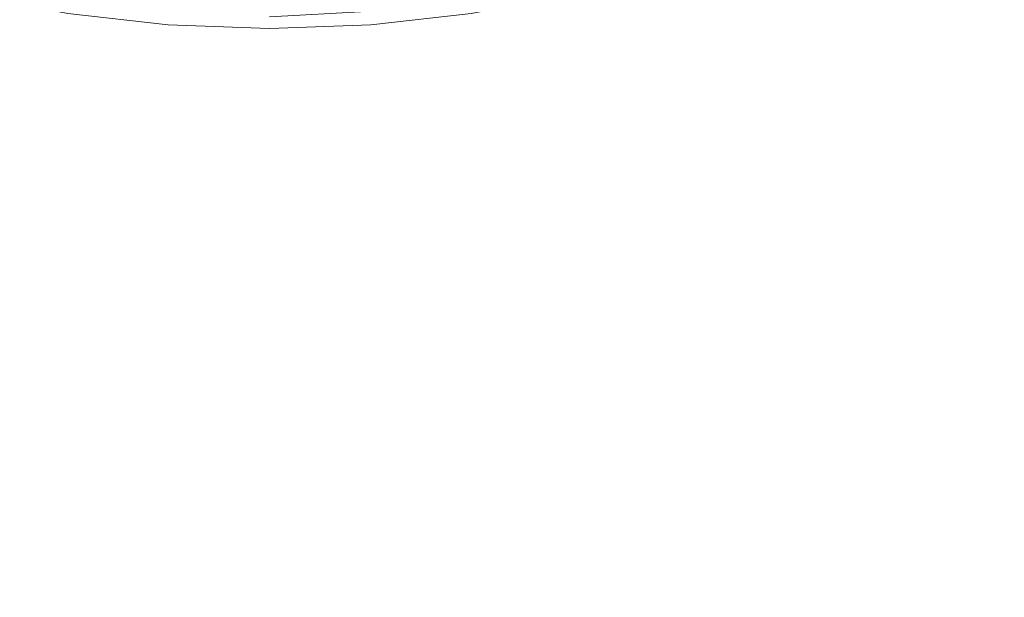
# Model space of a CAD drawing. Extents: x -108 to 108, y -199 to 0.
# Drawn here: x -6 to 16, y -90 to -77 of the extents above; entities that cross this region are included whole.
import ezdxf

# ---------------------------------------------------------------- set-up
doc = ezdxf.new("R2010")
doc.units = 0
doc.header["$LTSCALE"] = 500
doc.header["$MEASUREMENT"] = 0
doc.layers.add('FERRO_CHROM', color=7, linetype='Continuous')

msp = doc.modelspace()

# ---------------------------------------------------------------- linework, layer by layer
at = {"layer": 'FERRO_CHROM', "lineweight": 0}
for points, invisible_edges in [([(16.725, -75.823, 73.307), (14.866, -70.959, 73.146), (14.048, -73.701, 73.186), (15.845, -78.279, 73.34)], 15), ([(-1.742, -71.472, 72.993), (-3.125, -76.359, 73.085), (-1.42, -78.741, 73.127), (0, -74.759, 73.047)], 15), ([(1.742, -71.472, 72.993), (0, -74.759, 73.047), (1.42, -78.741, 73.127), (3.125, -76.359, 73.085)], 15), ([(11.413, -73.344, 73.122), (11.354, -77.023, 73.191), (13.034, -79.566, 73.284), (13.476, -76.651, 73.232)], 15), ([(15.845, -78.279, 73.34), (14.048, -73.701, 73.186), (13.476, -76.651, 73.232), (15.072, -80.832, 73.376)], 15), ([(13.956, -75.321, 63.889), (15.556, -73.879, 63.884), (15.556, -76.333, 64.619), (13.956, -77.775, 64.628)], 15), ([(-5.074, -74.894, 73.071), (-7.224, -74.661, 73.085), (-8.016, -79.931, 73.204), (-6.05, -80.27, 73.191)], 15), ([(5.074, -74.894, 73.071), (6.05, -80.27, 73.191), (8.016, -79.931, 73.204), (7.224, -74.661, 73.085)], 15), ([(7.224, -74.661, 73.085), (8.016, -79.931, 73.204), (9.915, -80.262, 73.237), (9.382, -75.443, 73.127)], 15), ([(0, -74.759, 73.047), (-1.42, -78.741, 73.127), (0, -81.726, 73.191), (1.42, -78.741, 73.127)], 15), ([(10.363, -75.948, 63.099), (12.219, -74.845, 63.097), (12.219, -76.598, 63.894), (10.363, -77.7, 63.899)], 15), ([(16.999, -74.733, 64.608), (16.999, -78.005, 65.308), (15.556, -79.605, 65.323), (15.556, -76.333, 64.619)], 15), ([(-5.074, -74.894, 73.071), (-6.05, -80.27, 73.191), (-4.191, -81.515, 73.204), (-3.125, -76.359, 73.085)], 15), ([(5.074, -74.894, 73.071), (3.125, -76.359, 73.085), (4.191, -81.515, 73.204), (6.05, -80.27, 73.191)], 15), ([(13.108, -75.051, -14.435), (15.36, -75.377, -13.759), (14.927, -77.752, -13.202), (12.761, -77.393, -13.837)], 15), ([(12.219, -76.598, 63.894), (13.956, -75.321, 63.889), (13.956, -77.775, 64.628), (12.219, -79.051, 64.636)], 15), ([(9.382, -75.443, 73.127), (9.915, -80.262, 73.237), (11.572, -81.028, 73.284), (11.354, -77.023, 73.191)], 15), ([(14.967, -77.659, 18.067), (16.514, -76.943, 18.023), (16.375, -75.524, 18.253), (14.82, -76.22, 18.305)], 15), ([(15.36, -75.377, -13.759), (17.355, -75.69, -12.777), (16.842, -78.095, -12.288), (14.927, -77.752, -13.202)], 15), ([(8.408, -75.7, 62.218), (8.408, -76.868, 63.101), (6.375, -77.599, 63.103), (6.375, -76.431, 62.219)], 7), ([(11.099, -77.533, 18.392), (13.047, -76.901, 18.352), (12.948, -75.724, 18.638), (10.985, -76.455, 18.688)], 15), ([(8.408, -76.868, 63.101), (10.363, -75.948, 63.099), (10.363, -77.7, 63.899), (8.408, -78.621, 63.902)], 15), ([(18.116, -81.188, 73.493), (16.725, -75.823, 73.307), (15.845, -78.279, 73.34), (17.192, -83.412, 73.52)], 15), ([(-3.125, -76.359, 73.085), (-4.191, -81.515, 73.204), (-2.5, -83.333, 73.237), (-1.42, -78.741, 73.127)], 15), ([(3.125, -76.359, 73.085), (1.42, -78.741, 73.127), (2.5, -83.333, 73.237), (4.191, -81.515, 73.204)], 15), ([(8.907, -77.092, 18.723), (8.809, -76.341, 19.121), (6.665, -76.913, 19.147), (6.749, -77.595, 18.745)], 15), ([(13.196, -78.312, 18.111), (14.967, -77.659, 18.067), (14.82, -76.22, 18.305), (13.047, -76.901, 18.352)], 15), ([(13.956, -77.775, 64.628), (15.556, -76.333, 64.619), (15.556, -79.605, 65.323), (13.956, -81.047, 65.337)], 15), ([(-7.916, -76.798, -14.496), (-5.332, -76.609, -14.62), (-5.194, -79.202, -13.999), (-7.713, -79.383, -13.887)], 15), ([(-6.375, -76.431, 62.219), (-4.283, -76.963, 62.22), (-4.283, -78.132, 63.104), (-6.375, -77.599, 63.103)], 15), ([(-5.332, -76.609, -14.62), (-2.682, -76.494, -14.661), (-2.613, -79.101, -14.036), (-5.194, -79.202, -13.999)], 15), ([(-2.682, -76.494, -14.661), (0, -76.455, -14.661), (0, -79.071, -14.036), (-2.613, -79.101, -14.036)], 15), ([(2.682, -76.494, -14.661), (2.613, -79.101, -14.036), (0, -79.071, -14.036), (0, -76.455, -14.661)], 15), ([(5.332, -76.609, -14.62), (5.194, -79.202, -13.999), (2.613, -79.101, -14.036), (2.682, -76.494, -14.661)], 15), ([(6.375, -76.431, 62.219), (6.375, -77.599, 63.103), (4.283, -78.132, 63.104), (4.283, -76.963, 62.22)], 7), ([(7.916, -76.798, -14.496), (7.713, -79.383, -13.887), (5.194, -79.202, -13.999), (5.332, -76.609, -14.62)], 15), ([(9.017, -78.085, 18.422), (11.099, -77.533, 18.392), (10.985, -76.455, 18.688), (8.907, -77.092, 18.723)], 15), ([(10.363, -77.7, 63.899), (12.219, -76.598, 63.894), (12.219, -79.051, 64.636), (10.363, -80.154, 64.643)], 15), ([(10.404, -77.06, -14.249), (10.139, -79.655, -13.664), (7.713, -79.383, -13.887), (7.916, -76.798, -14.496)], 15), ([(15.072, -80.832, 73.376), (13.476, -76.651, 73.232), (13.034, -79.566, 73.284), (14.313, -83.24, 73.41)], 15), ([(-6.749, -77.595, 18.745), (-4.533, -77.961, 18.755), (-4.471, -77.327, 19.159), (-6.665, -76.913, 19.147)], 11), ([(-4.471, -77.327, 19.159), (-2.244, -77.578, 19.164), (-2.216, -77.141, 19.695), (-4.418, -76.865, 19.69)], 15), ([(-4.283, -76.963, 62.22), (-2.151, -77.289, 62.22), (-2.151, -78.458, 63.105), (-4.283, -78.132, 63.104)], 15), ([(4.283, -76.963, 62.22), (4.283, -78.132, 63.104), (2.151, -78.458, 63.105), (2.151, -77.289, 62.22)], 7), ([(4.471, -77.327, 19.159), (4.418, -76.865, 19.69), (2.216, -77.141, 19.695), (2.244, -77.578, 19.164)], 15), ([(6.749, -77.595, 18.745), (6.665, -76.913, 19.147), (4.471, -77.327, 19.159), (4.533, -77.961, 18.755)], 13), ([(8.408, -76.868, 63.101), (8.408, -78.621, 63.902), (6.375, -79.352, 63.905), (6.375, -77.599, 63.103)], 15), ([(10.404, -77.06, -14.249), (12.761, -77.393, -13.837), (12.439, -80.027, -13.291), (10.139, -79.655, -13.664)], 15), ([(11.241, -78.889, 18.152), (13.196, -78.312, 18.111), (13.047, -76.901, 18.352), (11.099, -77.533, 18.392)], 15), ([(11.354, -77.023, 73.191), (11.572, -81.028, 73.284), (12.688, -81.834, 73.33), (13.034, -79.566, 73.284)], 15), ([(14.967, -77.659, 18.067), (15.201, -79.311, 17.811), (16.754, -78.509, 17.759), (16.514, -76.943, 18.023)], 15), ([(-2.244, -77.578, 19.164), (0, -77.664, 19.164), (0, -77.234, 19.695), (-2.216, -77.141, 19.695)], 15), ([(-2.151, -77.289, 62.22), (0, -77.401, 62.22), (0, -78.569, 63.105), (-2.151, -78.458, 63.105)], 15), ([(2.244, -77.578, 19.164), (2.216, -77.141, 19.695), (0, -77.234, 19.695), (0, -77.664, 19.164)], 15), ([(2.151, -77.289, 62.22), (2.151, -78.458, 63.105), (0, -78.569, 63.105), (0, -77.401, 62.22)], 7), ([(9.017, -78.085, 18.422), (8.907, -77.092, 18.723), (6.749, -77.595, 18.745), (6.843, -78.521, 18.44)], 15), ([(-4.533, -77.961, 18.755), (-2.276, -78.185, 18.759), (-2.244, -77.578, 19.164), (-4.471, -77.327, 19.159)], 11), ([(4.533, -77.961, 18.755), (4.471, -77.327, 19.159), (2.244, -77.578, 19.164), (2.276, -78.185, 18.759)], 13), ([(12.761, -77.393, -13.837), (14.927, -77.752, -13.202), (14.561, -80.465, -12.714), (12.439, -80.027, -13.291)], 15), ([(-6.843, -78.521, 18.44), (-4.6, -78.839, 18.449), (-4.533, -77.961, 18.755), (-6.749, -77.595, 18.745)], 15), ([(-6.375, -77.599, 63.103), (-4.283, -78.132, 63.104), (-4.283, -79.884, 63.908), (-6.375, -79.352, 63.905)], 15), ([(-2.276, -78.185, 18.759), (0, -78.261, 18.759), (0, -77.664, 19.164), (-2.244, -77.578, 19.164)], 11), ([(2.276, -78.185, 18.759), (2.244, -77.578, 19.164), (0, -77.664, 19.164), (0, -78.261, 18.759)], 13), ([(6.375, -77.599, 63.103), (6.375, -79.352, 63.905), (4.283, -79.884, 63.908), (4.283, -78.132, 63.104)], 15), ([(6.843, -78.521, 18.44), (6.749, -77.595, 18.745), (4.533, -77.961, 18.755), (4.6, -78.839, 18.449)], 15), ([(8.408, -78.621, 63.902), (10.363, -77.7, 63.899), (10.363, -80.154, 64.643), (8.408, -81.075, 64.649)], 15), ([(9.143, -79.374, 18.184), (11.241, -78.889, 18.152), (11.099, -77.533, 18.392), (9.017, -78.085, 18.422)], 15), ([(13.196, -78.312, 18.111), (13.408, -79.994, 17.871), (15.201, -79.311, 17.811), (14.967, -77.659, 18.067)], 15), ([(12.219, -79.051, 64.636), (13.956, -77.775, 64.628), (13.956, -81.047, 65.337), (12.219, -82.323, 65.349)], 15), ([(14.927, -77.752, -13.202), (16.842, -78.095, -12.288), (16.452, -80.932, -11.881), (14.561, -80.465, -12.714)], 15), ([(-4.6, -78.839, 18.449), (-2.312, -79.033, 18.452), (-2.276, -78.185, 18.759), (-4.533, -77.961, 18.755)], 15), ([(-4.283, -78.132, 63.104), (-2.151, -78.458, 63.105), (-2.151, -80.21, 63.909), (-4.283, -79.884, 63.908)], 15), ([(4.283, -78.132, 63.104), (4.283, -79.884, 63.908), (2.151, -80.21, 63.909), (2.151, -78.458, 63.105)], 15), ([(4.6, -78.839, 18.449), (4.533, -77.961, 18.755), (2.276, -78.185, 18.759), (2.312, -79.033, 18.452)], 15), ([(9.143, -79.374, 18.184), (9.017, -78.085, 18.422), (6.843, -78.521, 18.44), (6.945, -79.755, 18.204)], 15), ([(16.999, -82.212, 66.001), (15.556, -83.812, 66.023), (15.556, -79.605, 65.323), (16.999, -78.005, 65.308)], 15), ([(-2.312, -79.033, 18.452), (0, -79.099, 18.452), (0, -78.261, 18.759), (-2.276, -78.185, 18.759)], 15), ([(2.312, -79.033, 18.452), (2.276, -78.185, 18.759), (0, -78.261, 18.759), (0, -79.099, 18.452)], 15), ([(11.241, -78.889, 18.152), (11.422, -80.561, 17.929), (13.408, -79.994, 17.871), (13.196, -78.312, 18.111)], 15), ([(17.192, -83.412, 73.52), (15.845, -78.279, 73.34), (15.072, -80.832, 73.376), (16.268, -85.672, 73.545)], 15), ([(-6.945, -79.755, 18.204), (-4.672, -80.028, 18.214), (-4.6, -78.839, 18.449), (-6.843, -78.521, 18.44)], 15), ([(-2.151, -78.458, 63.105), (0, -78.569, 63.105), (0, -80.322, 63.909), (-2.151, -80.21, 63.909)], 15), ([(2.151, -78.458, 63.105), (2.151, -80.21, 63.909), (0, -80.322, 63.909), (0, -78.569, 63.105)], 15), ([(6.945, -79.755, 18.204), (6.843, -78.521, 18.44), (4.6, -78.839, 18.449), (4.672, -80.028, 18.214)], 15), ([(15.201, -79.311, 17.811), (15.498, -81.321, 17.506), (17.087, -80.356, 17.413), (16.754, -78.509, 17.759)], 15), ([(-1.42, -78.741, 73.127), (-2.5, -83.333, 73.237), (-1.034, -85.393, 73.284), (0, -81.726, 73.191)], 15), ([(1.42, -78.741, 73.127), (0, -81.726, 73.191), (1.034, -85.393, 73.284), (2.5, -83.333, 73.237)], 15), ([(8.408, -78.621, 63.902), (8.408, -81.075, 64.649), (6.375, -81.805, 64.654), (6.375, -79.352, 63.905)], 15), ([(-4.672, -80.028, 18.214), (-2.349, -80.194, 18.217), (-2.312, -79.033, 18.452), (-4.6, -78.839, 18.449)], 15), ([(-2.349, -80.194, 18.217), (0, -80.25, 18.217), (0, -79.099, 18.452), (-2.312, -79.033, 18.452)], 15), ([(2.349, -80.194, 18.217), (2.312, -79.033, 18.452), (0, -79.099, 18.452), (0, -80.25, 18.217)], 15), ([(4.672, -80.028, 18.214), (4.6, -78.839, 18.449), (2.312, -79.033, 18.452), (2.349, -80.194, 18.217)], 15), ([(9.143, -79.374, 18.184), (9.29, -81.015, 17.977), (11.422, -80.561, 17.929), (11.241, -78.889, 18.152)], 15), ([(-7.713, -79.383, -13.887), (-5.194, -79.202, -13.999), (-5.041, -82.058, -13.425), (-7.491, -82.236, -13.328)], 15), ([(-5.194, -79.202, -13.999), (-2.613, -79.101, -14.036), (-2.535, -81.969, -13.457), (-5.041, -82.058, -13.425)], 15), ([(-2.613, -79.101, -14.036), (0, -79.071, -14.036), (0, -81.947, -13.457), (-2.535, -81.969, -13.457)], 15), ([(2.613, -79.101, -14.036), (2.535, -81.969, -13.457), (0, -81.947, -13.457), (0, -79.071, -14.036)], 15), ([(5.194, -79.202, -13.999), (5.041, -82.058, -13.425), (2.535, -81.969, -13.457), (2.613, -79.101, -14.036)], 15), ([(7.713, -79.383, -13.887), (7.491, -82.236, -13.328), (5.041, -82.058, -13.425), (5.194, -79.202, -13.999)], 15), ([(10.363, -80.154, 64.643), (12.219, -79.051, 64.636), (12.219, -82.323, 65.349), (10.363, -83.426, 65.359)], 15), ([(-6.375, -79.352, 63.905), (-4.283, -79.884, 63.908), (-4.283, -82.338, 64.657), (-6.375, -81.805, 64.654)], 15), ([(6.375, -79.352, 63.905), (6.375, -81.805, 64.654), (4.283, -82.338, 64.657), (4.283, -79.884, 63.908)], 15), ([(9.143, -79.374, 18.184), (6.945, -79.755, 18.204), (7.056, -81.36, 18.006), (9.29, -81.015, 17.977)], 15), ([(10.139, -79.655, -13.664), (9.855, -82.524, -13.135), (7.491, -82.236, -13.328), (7.713, -79.383, -13.887)], 15), ([(13.408, -79.994, 17.871), (13.65, -82.071, 17.613), (15.498, -81.321, 17.506), (15.201, -79.311, 17.811)], 15), ([(10.139, -79.655, -13.664), (12.439, -80.027, -13.291), (12.106, -82.945, -12.813), (9.855, -82.524, -13.135)], 15), ([(14.313, -83.24, 73.41), (13.034, -79.566, 73.284), (12.688, -81.834, 73.33), (13.379, -84.966, 73.427)], 15), ([(13.956, -85.253, 66.043), (13.956, -81.047, 65.337), (15.556, -79.605, 65.323), (15.556, -83.812, 66.023)], 15), ([(-6.945, -79.755, 18.204), (-7.056, -81.36, 18.006), (-4.746, -81.6, 18.02), (-4.672, -80.028, 18.214)], 15), ([(-4.283, -79.884, 63.908), (-2.151, -80.21, 63.909), (-2.151, -82.664, 64.659), (-4.283, -82.338, 64.657)], 15), ([(4.283, -79.884, 63.908), (4.283, -82.338, 64.657), (2.151, -82.664, 64.659), (2.151, -80.21, 63.909)], 15), ([(6.945, -79.755, 18.204), (4.672, -80.028, 18.214), (4.746, -81.6, 18.02), (7.056, -81.36, 18.006)], 15), ([(-4.672, -80.028, 18.214), (-4.746, -81.6, 18.02), (-2.386, -81.741, 18.025), (-2.349, -80.194, 18.217)], 15), ([(4.672, -80.028, 18.214), (2.349, -80.194, 18.217), (2.386, -81.741, 18.025), (4.746, -81.6, 18.02)], 15), ([(6.82, -86.003, 73.345), (8.698, -85.537, 73.356), (8.016, -79.931, 73.204), (6.05, -80.27, 73.191)], 15), ([(8.698, -85.537, 73.356), (10.492, -85.439, 73.379), (9.915, -80.262, 73.237), (8.016, -79.931, 73.204)], 15), ([(11.422, -80.561, 17.929), (11.616, -82.654, 17.707), (13.65, -82.071, 17.613), (13.408, -79.994, 17.871)], 15), ([(12.439, -80.027, -13.291), (14.561, -80.465, -12.714), (14.21, -83.52, -12.308), (12.106, -82.945, -12.813)], 15), ([(-6.82, -86.003, 73.345), (-4.98, -87.077, 73.356), (-4.191, -81.515, 73.204), (-6.05, -80.27, 73.191)], 15), ([(-2.349, -80.194, 18.217), (-2.386, -81.741, 18.025), (0, -81.786, 18.025), (0, -80.25, 18.217)], 15), ([(-2.151, -80.21, 63.909), (0, -80.322, 63.909), (0, -82.775, 64.66), (-2.151, -82.664, 64.659)], 15), ([(2.349, -80.194, 18.217), (0, -80.25, 18.217), (0, -81.786, 18.025), (2.386, -81.741, 18.025)], 15), ([(2.151, -80.21, 63.909), (2.151, -82.664, 64.659), (0, -82.775, 64.66), (0, -80.322, 63.909)], 15), ([(6.82, -86.003, 73.345), (6.05, -80.27, 73.191), (4.191, -81.515, 73.204), (4.98, -87.077, 73.356)], 15), ([(8.408, -81.075, 64.649), (10.363, -80.154, 64.643), (10.363, -83.426, 65.359), (8.408, -84.346, 65.368)], 15), ([(10.492, -85.439, 73.379), (12.079, -85.474, 73.41), (11.572, -81.028, 73.284), (9.915, -80.262, 73.237)], 15), ([(9.29, -81.015, 17.977), (9.44, -83.094, 17.778), (11.616, -82.654, 17.707), (11.422, -80.561, 17.929)], 15), ([(14.561, -80.465, -12.714), (16.452, -80.932, -11.881), (16.137, -84.274, -11.566), (14.21, -83.52, -12.308)], 15), ([(15.498, -81.321, 17.506), (15.84, -83.836, 17.117), (17.502, -82.62, 16.937), (17.087, -80.356, 17.413)], 15), ([(16.268, -85.672, 73.545), (15.072, -80.832, 73.376), (14.313, -83.24, 73.41), (15.272, -87.766, 73.565)], 15), ([(16.452, -80.932, -11.881), (18.038, -81.303, -10.731), (17.766, -84.864, -10.505), (16.137, -84.274, -11.566)], 15), ([(8.408, -81.075, 64.649), (8.408, -84.346, 65.368), (6.375, -85.077, 65.375), (6.375, -81.805, 64.654)], 15), ([(9.29, -81.015, 17.977), (7.056, -81.36, 18.006), (7.165, -83.414, 17.821), (9.44, -83.094, 17.778)], 15), ([(12.079, -85.474, 73.41), (13.379, -84.966, 73.427), (12.688, -81.834, 73.33), (11.572, -81.028, 73.284)], 15), ([(12.219, -86.53, 66.06), (12.219, -82.323, 65.349), (13.956, -81.047, 65.337), (13.956, -85.253, 66.043)], 15), ([(-7.056, -81.36, 18.006), (-7.165, -83.414, 17.821), (-4.818, -83.627, 17.843), (-4.746, -81.6, 18.02)], 15), ([(7.056, -81.36, 18.006), (4.746, -81.6, 18.02), (4.818, -83.627, 17.843), (7.165, -83.414, 17.821)], 15), ([(13.65, -82.071, 17.613), (13.891, -84.668, 17.32), (15.84, -83.836, 17.117), (15.498, -81.321, 17.506)], 15), ([(-4.98, -87.077, 73.356), (-3.22, -88.452, 73.379), (-2.5, -83.333, 73.237), (-4.191, -81.515, 73.204)], 15), ([(-4.746, -81.6, 18.02), (-4.818, -83.627, 17.843), (-2.421, -83.745, 17.85), (-2.386, -81.741, 18.025)], 15), ([(4.746, -81.6, 18.02), (2.386, -81.741, 18.025), (2.421, -83.745, 17.85), (4.818, -83.627, 17.843)], 15), ([(4.98, -87.077, 73.356), (4.191, -81.515, 73.204), (2.5, -83.333, 73.237), (3.22, -88.452, 73.379)], 15), ([(-6.375, -81.805, 64.654), (-4.283, -82.338, 64.657), (-4.283, -85.609, 65.38), (-6.375, -85.077, 65.375)], 15), ([(-2.386, -81.741, 18.025), (-2.421, -83.745, 17.85), (0, -83.78, 17.85), (0, -81.786, 18.025)], 15), ([(0, -81.726, 73.191), (-1.034, -85.393, 73.284), (0, -87.09, 73.33), (1.034, -85.393, 73.284)], 15), ([(2.386, -81.741, 18.025), (0, -81.786, 18.025), (0, -83.78, 17.85), (2.421, -83.745, 17.85)], 15), ([(6.375, -81.805, 64.654), (6.375, -85.077, 65.375), (4.283, -85.609, 65.38), (4.283, -82.338, 64.657)], 15), ([(-7.491, -82.236, -13.328), (-5.041, -82.058, -13.425), (-4.87, -85.178, -12.921), (-7.24, -85.355, -12.842)], 15), ([(-5.041, -82.058, -13.425), (-2.535, -81.969, -13.457), (-2.448, -85.098, -12.947), (-4.87, -85.178, -12.921)], 15), ([(-2.535, -81.969, -13.457), (0, -81.947, -13.457), (0, -85.082, -12.947), (-2.448, -85.098, -12.947)], 15), ([(2.535, -81.969, -13.457), (2.448, -85.098, -12.947), (0, -85.082, -12.947), (0, -81.947, -13.457)], 15), ([(5.041, -82.058, -13.425), (4.87, -85.178, -12.921), (2.448, -85.098, -12.947), (2.535, -81.969, -13.457)], 15), ([(7.491, -82.236, -13.328), (7.241, -85.355, -12.842), (4.87, -85.178, -12.921), (5.041, -82.058, -13.425)], 15), ([(11.616, -82.654, 17.707), (11.794, -85.272, 17.467), (13.891, -84.668, 17.32), (13.65, -82.071, 17.613)], 15), ([(9.855, -82.524, -13.135), (9.534, -85.663, -12.684), (7.241, -85.355, -12.842), (7.491, -82.236, -13.328)], 15), ([(16.999, -87.121, 66.684), (15.556, -88.72, 66.714), (15.556, -83.812, 66.023), (16.999, -82.212, 66.001)], 15), ([(-4.283, -82.338, 64.657), (-2.151, -82.664, 64.659), (-2.151, -85.935, 65.384), (-4.283, -85.609, 65.38)], 15), ([(4.283, -82.338, 64.657), (4.283, -85.609, 65.38), (2.151, -85.935, 65.384), (2.151, -82.664, 64.659)], 15), ([(9.855, -82.524, -13.135), (12.106, -82.945, -12.813), (11.725, -86.133, -12.42), (9.534, -85.663, -12.684)], 15), ([(10.363, -87.632, 66.076), (10.363, -83.426, 65.359), (12.219, -82.323, 65.349), (12.219, -86.53, 66.06)], 15), ([(-2.151, -82.664, 64.659), (0, -82.775, 64.66), (0, -86.047, 65.385), (-2.151, -85.935, 65.384)], 15), ([(2.151, -82.664, 64.659), (2.151, -85.935, 65.384), (0, -86.047, 65.385), (0, -82.775, 64.66)], 15), ([(9.44, -83.094, 17.778), (9.577, -85.697, 17.565), (11.794, -85.272, 17.467), (11.616, -82.654, 17.707)], 15), ([(15.84, -83.836, 17.117), (16.071, -87.132, 16.689), (18.058, -85.824, 16.188), (17.502, -82.62, 16.937)], 15), ([(12.106, -82.945, -12.813), (14.21, -83.52, -12.308), (13.793, -86.857, -12.003), (11.725, -86.133, -12.42)], 15), ([(9.44, -83.094, 17.778), (7.165, -83.414, 17.821), (7.266, -85.994, 17.624), (9.577, -85.697, 17.565)], 15), ([(-3.22, -88.452, 73.379), (-1.58, -89.823, 73.41), (-1.034, -85.393, 73.284), (-2.5, -83.333, 73.237)], 15), ([(3.22, -88.452, 73.379), (2.5, -83.333, 73.237), (1.034, -85.393, 73.284), (1.58, -89.823, 73.41)], 15), ([(15.272, -87.766, 73.565), (14.313, -83.24, 73.41), (13.379, -84.966, 73.427), (14.109, -89.42, 73.574)], 15), ([(-7.165, -83.414, 17.821), (-7.266, -85.994, 17.624), (-4.883, -86.181, 17.654), (-4.818, -83.627, 17.843)], 15), ([(7.165, -83.414, 17.821), (4.818, -83.627, 17.843), (4.883, -86.181, 17.654), (7.266, -85.994, 17.624)], 15), ([(8.408, -88.553, 66.088), (8.408, -84.346, 65.368), (10.363, -83.426, 65.359), (10.363, -87.632, 66.076)], 15), ([(14.21, -83.52, -12.308), (16.137, -84.274, -11.566), (15.72, -87.928, -11.387), (13.793, -86.857, -12.003)], 15), ([(18.151, -88.901, 73.716), (17.192, -83.412, 73.52), (16.268, -85.672, 73.545), (17.129, -90.956, 73.733)], 15), ([(-4.818, -83.627, 17.843), (-4.883, -86.181, 17.654), (-2.453, -86.279, 17.664), (-2.421, -83.745, 17.85)], 15), ([(-2.421, -83.745, 17.85), (-2.453, -86.279, 17.664), (0, -86.305, 17.664), (0, -83.78, 17.85)], 15), ([(2.421, -83.745, 17.85), (0, -83.78, 17.85), (0, -86.305, 17.664), (2.453, -86.279, 17.664)], 15), ([(4.818, -83.627, 17.843), (2.421, -83.745, 17.85), (2.453, -86.279, 17.664), (4.883, -86.181, 17.654)], 15), ([(13.891, -84.668, 17.32), (14.062, -87.944, 16.992), (16.071, -87.132, 16.689), (15.84, -83.836, 17.117)], 15), ([(13.956, -90.161, 66.74), (13.956, -85.253, 66.043), (15.556, -83.812, 66.023), (15.556, -88.72, 66.714)], 15), ([(16.137, -84.274, -11.566), (17.766, -84.864, -10.505), (17.591, -89.7, -10.393), (15.72, -87.928, -11.387)], 15), ([(8.408, -88.553, 66.088), (6.375, -89.283, 66.098), (6.375, -85.077, 65.375), (8.408, -84.346, 65.368)], 15), ([(11.794, -85.272, 17.467), (11.929, -88.519, 17.192), (14.062, -87.944, 16.992), (13.891, -84.668, 17.32)], 15), ([(-6.375, -89.283, 66.098), (-6.375, -85.077, 65.375), (-4.283, -85.609, 65.38), (-4.283, -89.815, 66.105)], 15), ([(-4.678, -88.563, -12.513), (-4.87, -85.178, -12.921), (-2.448, -85.098, -12.947), (-2.352, -88.49, -12.533)], 15), ([(-2.352, -88.49, -12.533), (-2.448, -85.098, -12.947), (0, -85.082, -12.947), (0, -88.479, -12.532)], 15), ([(2.352, -88.49, -12.533), (0, -88.479, -12.532), (0, -85.082, -12.947), (2.448, -85.098, -12.947)], 15), ([(4.678, -88.563, -12.513), (2.352, -88.49, -12.533), (2.448, -85.098, -12.947), (4.87, -85.178, -12.921)], 15), ([(6.375, -89.283, 66.098), (4.283, -89.815, 66.105), (4.283, -85.609, 65.38), (6.375, -85.077, 65.375)], 15), ([(12.682, -90.357, 73.565), (14.109, -89.42, 73.574), (13.379, -84.966, 73.427), (12.079, -85.474, 73.41)], 15), ([(-6.954, -88.742, -12.452), (-7.24, -85.355, -12.842), (-4.87, -85.178, -12.921), (-4.678, -88.563, -12.513)], 15), ([(6.955, -88.742, -12.452), (4.678, -88.563, -12.513), (4.87, -85.178, -12.921), (7.241, -85.355, -12.842)], 15), ([(9.157, -89.067, -12.331), (6.955, -88.742, -12.452), (7.241, -85.355, -12.842), (9.534, -85.663, -12.684)], 15), ([(9.577, -85.697, 17.565), (9.686, -88.912, 17.316), (11.929, -88.519, 17.192), (11.794, -85.272, 17.467)], 15), ([(12.219, -91.437, 66.764), (12.219, -86.53, 66.06), (13.956, -85.253, 66.043), (13.956, -90.161, 66.74)], 15), ([(-1.58, -89.823, 73.41), (0, -90.508, 73.427), (0, -87.09, 73.33), (-1.034, -85.393, 73.284)], 15), ([(1.58, -89.823, 73.41), (1.034, -85.393, 73.284), (0, -87.09, 73.33), (0, -90.508, 73.427)], 15), ([(7.406, -91.963, 73.525), (9.266, -91.363, 73.532), (8.698, -85.537, 73.356), (6.82, -86.003, 73.345)], 15), ([(9.266, -91.363, 73.532), (11.048, -90.898, 73.548), (10.492, -85.439, 73.379), (8.698, -85.537, 73.356)], 15), ([(11.048, -90.898, 73.548), (12.682, -90.357, 73.565), (12.079, -85.474, 73.41), (10.492, -85.439, 73.379)], 15), ([(-4.283, -89.815, 66.105), (-4.283, -85.609, 65.38), (-2.151, -85.935, 65.384), (-2.151, -90.141, 66.11)], 15), ([(4.283, -89.815, 66.105), (2.151, -90.141, 66.11), (2.151, -85.935, 65.384), (4.283, -85.609, 65.38)], 15), ([(9.577, -85.697, 17.565), (7.266, -85.994, 17.624), (7.348, -89.177, 17.39), (9.686, -88.912, 17.316)], 15), ([(9.157, -89.067, -12.331), (9.534, -85.663, -12.684), (11.725, -86.133, -12.42), (11.258, -89.581, -12.128)], 15), ([(17.129, -90.956, 73.733), (16.268, -85.672, 73.545), (15.272, -87.766, 73.565), (15.994, -92.867, 73.744)], 15), ([(-7.406, -91.963, 73.525), (-5.537, -92.908, 73.532), (-4.98, -87.077, 73.356), (-6.82, -86.003, 73.345)], 15), ([(-7.266, -85.994, 17.624), (-7.348, -89.177, 17.39), (-4.939, -89.337, 17.427), (-4.883, -86.181, 17.654)], 15), ([(-2.151, -90.141, 66.11), (-2.151, -85.935, 65.384), (0, -86.047, 65.385), (0, -90.253, 66.111)], 15), ([(2.151, -90.141, 66.11), (0, -90.253, 66.111), (0, -86.047, 65.385), (2.151, -85.935, 65.384)], 15), ([(7.266, -85.994, 17.624), (4.883, -86.181, 17.654), (4.939, -89.337, 17.427), (7.348, -89.177, 17.39)], 15), ([(7.406, -91.963, 73.525), (6.82, -86.003, 73.345), (4.98, -87.077, 73.356), (5.537, -92.908, 73.532)], 15), ([(16.036, -91.488, 16.264), (17.644, -91.156, 15.669), (18.058, -85.824, 16.188), (16.071, -87.132, 16.689)], 15), ([(-4.883, -86.181, 17.654), (-4.939, -89.337, 17.427), (-2.481, -89.414, 17.44), (-2.453, -86.279, 17.664)], 15), ([(4.883, -86.181, 17.654), (2.453, -86.279, 17.664), (2.481, -89.414, 17.44), (4.939, -89.337, 17.427)], 15), ([(11.258, -89.581, -12.128), (11.725, -86.133, -12.42), (13.793, -86.857, -12.003), (13.226, -90.415, -11.821)], 15), ([(-2.453, -86.279, 17.664), (-2.481, -89.414, 17.44), (0, -89.433, 17.44), (0, -86.305, 17.664)], 15), ([(2.453, -86.279, 17.664), (0, -86.305, 17.664), (0, -89.433, 17.44), (2.481, -89.414, 17.44)], 15), ([(10.363, -92.54, 66.784), (10.363, -87.632, 66.076), (12.219, -86.53, 66.06), (12.219, -91.437, 66.764)], 15), ([(13.226, -90.415, -11.821), (13.793, -86.857, -12.003), (15.72, -87.928, -11.387), (15.027, -91.699, -11.39)], 15), ([(-5.537, -92.908, 73.532), (-3.674, -93.952, 73.548), (-3.22, -88.452, 73.379), (-4.98, -87.077, 73.356)], 15), ([(5.537, -92.908, 73.532), (4.98, -87.077, 73.356), (3.22, -88.452, 73.379), (3.674, -93.952, 73.548)], 15), ([(14.098, -92.057, 16.629), (16.036, -91.488, 16.264), (16.071, -87.132, 16.689), (14.062, -87.944, 16.992)], 15), ([(16.999, -92.496, 67.351), (15.556, -94.095, 67.389), (15.556, -88.72, 66.714), (16.999, -87.121, 66.684)], 15), ([(8.408, -93.46, 66.801), (8.408, -88.553, 66.088), (10.363, -87.632, 66.076), (10.363, -92.54, 66.784)], 15), ([(15.994, -92.867, 73.744), (15.272, -87.766, 73.565), (14.109, -89.42, 73.574), (14.697, -94.488, 73.749)], 15), ([(11.993, -92.5, 16.864), (14.098, -92.057, 16.629), (14.062, -87.944, 16.992), (11.929, -88.519, 17.192)], 15), ([(15.027, -91.699, -11.39), (15.72, -87.928, -11.387), (17.591, -89.7, -10.393), (16.473, -93.903, -10.913)], 15), ([(-6.642, -92.302, -12.148), (-6.954, -88.742, -12.452), (-4.678, -88.563, -12.513), (-4.471, -92.122, -12.19)], 15), ([(-4.471, -92.122, -12.19), (-4.678, -88.563, -12.513), (-2.352, -88.49, -12.533), (-2.248, -92.053, -12.204)], 15), ([(-3.674, -93.952, 73.548), (-1.832, -94.851, 73.565), (-1.58, -89.823, 73.41), (-3.22, -88.452, 73.379)], 15), ([(-2.248, -92.053, -12.204), (-2.352, -88.49, -12.533), (0, -88.479, -12.532), (0, -92.046, -12.204)], 15), ([(2.248, -92.053, -12.204), (0, -92.046, -12.204), (0, -88.479, -12.532), (2.352, -88.49, -12.533)], 15), ([(3.674, -93.952, 73.548), (3.22, -88.452, 73.379), (1.58, -89.823, 73.41), (1.832, -94.851, 73.565)], 15), ([(4.471, -92.122, -12.19), (2.248, -92.053, -12.204), (2.352, -88.49, -12.533), (4.678, -88.563, -12.513)], 15), ([(6.644, -92.302, -12.148), (4.471, -92.122, -12.19), (4.678, -88.563, -12.513), (6.955, -88.742, -12.452)], 15), ([(8.408, -93.46, 66.801), (6.375, -94.191, 66.815), (6.375, -89.283, 66.098), (8.408, -88.553, 66.088)], 15), ([(9.75, -92.825, 17.007), (11.993, -92.5, 16.864), (11.929, -88.519, 17.192), (9.686, -88.912, 17.316)], 15), ([(8.74, -92.642, -12.062), (6.644, -92.302, -12.148), (6.955, -88.742, -12.452), (9.157, -89.067, -12.331)], 15), ([(13.956, -95.537, 67.423), (13.956, -90.161, 66.74), (15.556, -88.72, 66.714), (15.556, -94.095, 67.389)], 15), ([(9.75, -92.825, 17.007), (9.686, -88.912, 17.316), (7.348, -89.177, 17.39), (7.404, -93.04, 17.093)], 15), ([(8.74, -92.642, -12.062), (9.157, -89.067, -12.331), (11.258, -89.581, -12.128), (10.734, -93.19, -11.918)], 15), ([(-7.404, -93.04, 17.093), (-4.979, -93.166, 17.135), (-4.939, -89.337, 17.427), (-7.348, -89.177, 17.39)], 15), ([(-6.375, -94.191, 66.815), (-6.375, -89.283, 66.098), (-4.283, -89.815, 66.105), (-4.283, -94.723, 66.824)], 15), ([(6.375, -94.191, 66.815), (4.283, -94.723, 66.824), (4.283, -89.815, 66.105), (6.375, -89.283, 66.098)], 15), ([(7.404, -93.04, 17.093), (7.348, -89.177, 17.39), (4.939, -89.337, 17.427), (4.979, -93.166, 17.135)], 15), ([(-4.979, -93.166, 17.135), (-2.503, -93.224, 17.15), (-2.481, -89.414, 17.44), (-4.939, -89.337, 17.427)], 15), ([(-2.503, -93.224, 17.15), (0, -93.236, 17.15), (0, -89.433, 17.44), (-2.481, -89.414, 17.44)], 15), ([(2.503, -93.224, 17.15), (2.481, -89.414, 17.44), (0, -89.433, 17.44), (0, -93.236, 17.15)], 15), ([(4.979, -93.166, 17.135), (4.939, -89.337, 17.427), (2.481, -89.414, 17.44), (2.503, -93.224, 17.15)], 15), ([(13.189, -95.672, 73.744), (14.697, -94.488, 73.749), (14.109, -89.42, 73.574), (12.682, -90.357, 73.565)], 15), ([(10.734, -93.19, -11.918), (11.258, -89.581, -12.128), (13.226, -90.415, -11.821), (12.575, -94.087, -11.719)], 15), ([(-4.283, -94.723, 66.824), (-4.283, -89.815, 66.105), (-2.151, -90.141, 66.11), (-2.151, -95.049, 66.83)], 15), ([(-1.832, -94.851, 73.565), (0, -95.264, 73.574), (0, -90.508, 73.427), (-1.58, -89.823, 73.41)], 15), ([(1.832, -94.851, 73.565), (1.58, -89.823, 73.41), (0, -90.508, 73.427), (0, -95.264, 73.574)], 15), ([(4.283, -94.723, 66.824), (2.151, -95.049, 66.83), (2.151, -90.141, 66.11), (4.283, -89.815, 66.105)], 15), ([(-2.151, -95.049, 66.83), (-2.151, -90.141, 66.11), (0, -90.253, 66.111), (0, -95.16, 66.832)], 15), ([(2.151, -95.049, 66.83), (0, -95.16, 66.832), (0, -90.253, 66.111), (2.151, -90.141, 66.11)], 15), ([(12.219, -96.813, 67.453), (12.219, -91.437, 66.764), (13.956, -90.161, 66.74), (13.956, -95.537, 67.423)], 15)]:
    msp.add_3dface(points, dxfattribs=dict(at, invisible_edges=invisible_edges))

doc.saveas('drawing.dxf')
